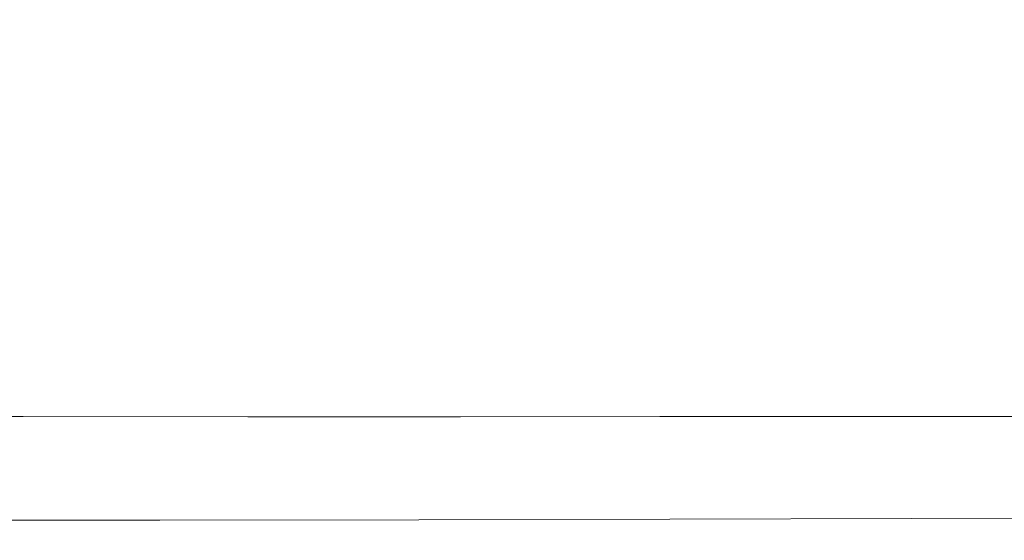
# Model space of a CAD drawing. Extents: x -315 to 315, y -400 to 0.
# Drawn here: x 98 to 176, y -400 to -359 of the extents above; entities that cross this region are included whole.
import ezdxf

# ---------------------------------------------------------------- set-up
doc = ezdxf.new("R2010")
doc.units = 0
doc.header["$MEASUREMENT"] = 0
doc.layers.add('CERAMIKA', color=254, linetype='Continuous')

msp = doc.modelspace()

# ---------------------------------------------------------------- linework, layer by layer
at = {"layer": 'CERAMIKA', "lineweight": 0}
for points, invisible_edges in [([(186.841, -356.697, 114.862), (186.841, -353.277, 114.78), (168.473, -355.46, 114.776), (168.473, -358.695, 114.86)], 15), ([(129.31, -358.842, 114.772), (149.261, -357.309, 114.773), (149.261, -354.541, 114.66), (129.31, -356.184, 114.658)], 15), ([(163.834, -359.806), (148.939, -360.053), (149.029, -356.102), (163.962, -355.775)], 15), ([(149.261, -360.388, 114.858), (168.473, -358.695, 114.86), (168.473, -355.46, 114.776), (149.261, -357.309, 114.773)], 15), ([(177.623, -359.483), (163.834, -359.806), (163.962, -355.775), (177.795, -355.367)], 15), ([(79.142, -360.465), (79.152, -356.743), (97.853, -356.662), (97.832, -360.428)], 15), ([(97.832, -360.428), (97.853, -356.662), (115.83, -356.535), (115.792, -360.354)], 15), ([(108.726, -360.083, 114.771), (129.31, -358.842, 114.772), (129.31, -356.184, 114.658), (108.726, -357.511, 114.657)], 15), ([(115.792, -360.354), (115.83, -356.535), (132.937, -356.351), (132.877, -360.233)], 15), ([(132.877, -360.233), (132.937, -356.351), (149.029, -356.102), (148.939, -360.053)], 15), ([(186.841, -360.383, 114.921), (186.841, -356.697, 114.862), (168.473, -358.695, 114.86), (168.473, -362.176, 114.92)], 15), ([(87.614, -361.05, 114.771), (108.726, -360.083, 114.771), (108.726, -357.511, 114.657), (87.614, -358.546, 114.657)], 15), ([(129.31, -361.794, 114.857), (149.261, -360.388, 114.858), (149.261, -357.309, 114.773), (129.31, -358.842, 114.772)], 15), ([(108.726, -362.933, 114.857), (129.31, -361.794, 114.857), (129.31, -358.842, 114.772), (108.726, -360.083, 114.771)], 15), ([(149.261, -363.698, 114.919), (168.473, -362.176, 114.92), (168.473, -358.695, 114.86), (149.261, -360.388, 114.858)], 15), ([(163.681, -363.962), (148.832, -364.147), (148.939, -360.053), (163.834, -359.806)], 15), ([(177.418, -363.711), (163.681, -363.962), (163.834, -359.806), (177.623, -359.483)], 15), ([(79.129, -364.388), (79.142, -360.465), (97.832, -360.428), (97.806, -364.382)], 15), ([(87.614, -363.822, 114.857), (108.726, -362.933, 114.857), (108.726, -360.083, 114.771), (87.614, -361.05, 114.771)], 15), ([(97.806, -364.382), (97.832, -360.428), (115.792, -360.354), (115.748, -364.346)], 15), ([(115.748, -364.346), (115.792, -360.354), (132.877, -360.233), (132.805, -364.271)], 15), ([(129.31, -364.963, 114.919), (149.261, -363.698, 114.919), (149.261, -360.388, 114.858), (129.31, -361.794, 114.857)], 15), ([(132.805, -364.271), (132.877, -360.233), (148.939, -360.053), (148.832, -364.147)], 15), ([(186.841, -364.239, 114.961), (186.841, -360.383, 114.921), (168.473, -362.176, 114.92), (168.473, -365.816, 114.96)], 15), ([(108.726, -365.989, 114.918), (129.31, -364.963, 114.919), (129.31, -361.794, 114.857), (108.726, -362.933, 114.857)], 15), ([(149.261, -367.156, 114.96), (168.473, -365.816, 114.96), (168.473, -362.176, 114.92), (149.261, -363.698, 114.919)], 15), ([(87.614, -366.792, 114.918), (108.726, -365.989, 114.918), (108.726, -362.933, 114.857), (87.614, -363.822, 114.857)], 15), ([(129.31, -368.273, 114.959), (149.261, -367.156, 114.96), (149.261, -363.698, 114.919), (129.31, -364.963, 114.919)], 15), ([(177.184, -368.035), (163.506, -368.227), (163.681, -363.962), (177.418, -363.711)], 15), ([(79.114, -368.484), (79.129, -364.388), (97.806, -364.382), (97.777, -368.496)], 15), ([(97.777, -368.496), (97.806, -364.382), (115.748, -364.346), (115.697, -368.486)], 15), ([(115.697, -368.486), (115.748, -364.346), (132.805, -364.271), (132.724, -368.444)], 15), ([(132.724, -368.444), (132.805, -364.271), (148.832, -364.147), (148.71, -368.361)], 15), ([(163.506, -368.227), (148.71, -368.361), (148.832, -364.147), (163.681, -363.962)], 15), ([(186.841, -364.239, 114.961), (168.473, -365.816, 114.96), (168.473, -369.526, 114.984), (186.841, -368.168, 114.984)], 15), ([(108.726, -369.18, 114.959), (129.31, -368.273, 114.959), (129.31, -364.963, 114.919), (108.726, -365.989, 114.918)], 15), ([(87.614, -369.891, 114.959), (108.726, -369.18, 114.959), (108.726, -365.989, 114.918), (87.614, -366.792, 114.918)], 15), ([(149.261, -367.156, 114.96), (149.261, -370.681, 114.984), (168.473, -369.526, 114.984), (168.473, -365.816, 114.96)], 15), ([(129.31, -368.273, 114.959), (129.31, -371.647, 114.984), (149.261, -370.681, 114.984), (149.261, -367.156, 114.96)], 15), ([(79.098, -372.723), (79.114, -368.484), (97.777, -368.496), (97.745, -372.745)], 15), ([(97.745, -372.745), (97.777, -368.496), (115.697, -368.486), (115.641, -372.75)], 15), ([(108.726, -369.18, 114.959), (108.726, -372.433, 114.984), (129.31, -371.647, 114.984), (129.31, -368.273, 114.959)], 15), ([(115.641, -372.75), (115.697, -368.486), (132.724, -368.444), (132.634, -372.729)], 15), ([(132.634, -372.729), (132.724, -368.444), (148.71, -368.361), (148.576, -372.676)], 15), ([(163.314, -372.582), (148.576, -372.676), (148.71, -368.361), (163.506, -368.227)], 15), ([(176.926, -372.44), (163.314, -372.582), (163.506, -368.227), (177.184, -368.035)], 15), ([(186.841, -368.168, 114.984), (168.473, -369.526, 114.984), (168.473, -373.217, 114.996), (186.841, -372.075, 114.996)], 15), ([(87.614, -369.891, 114.959), (87.614, -373.051, 114.984), (108.726, -372.433, 114.984), (108.726, -369.18, 114.959)], 15), ([(149.261, -370.681, 114.984), (149.261, -374.192, 114.996), (168.473, -373.217, 114.996), (168.473, -369.526, 114.984)], 15), ([(129.31, -371.647, 114.984), (129.31, -375.009, 114.996), (149.261, -374.192, 114.996), (149.261, -370.681, 114.984)], 15), ([(108.726, -372.433, 114.984), (108.726, -375.676, 114.996), (129.31, -375.009, 114.996), (129.31, -371.647, 114.984)], 15), ([(87.614, -373.051, 114.984), (87.614, -376.203, 114.996), (108.726, -375.676, 114.996), (108.726, -372.433, 114.984)], 15), ([(176.926, -372.44), (176.649, -376.91), (163.108, -377.009), (163.314, -372.582)], 15), ([(186.841, -372.075, 114.996), (168.473, -373.217, 114.996), (168.473, -376.803, 115), (186.841, -375.864, 115)], 15), ([(79.098, -372.723), (97.745, -372.745), (97.711, -377.101), (79.081, -377.077)], 15), ([(97.745, -372.745), (115.641, -372.75), (115.581, -377.112), (97.711, -377.101)], 15), ([(115.641, -372.75), (132.634, -372.729), (132.538, -377.104), (115.581, -377.112)], 15), ([(132.634, -372.729), (148.576, -372.676), (148.431, -377.072), (132.538, -377.104)], 15), ([(163.314, -372.582), (163.108, -377.009), (148.431, -377.072), (148.576, -372.676)], 15), ([(149.261, -374.192, 114.996), (149.261, -377.608, 115), (168.473, -376.803, 115), (168.473, -373.217, 114.996)], 15), ([(129.31, -375.009, 114.996), (129.31, -378.284, 115), (149.261, -377.608, 115), (149.261, -374.192, 114.996)], 15), ([(108.726, -375.676, 114.996), (108.726, -378.838, 115), (129.31, -378.284, 115), (129.31, -375.009, 114.996)], 15), ([(87.614, -376.203, 114.996), (87.614, -379.277, 115), (108.726, -378.838, 115), (108.726, -375.676, 114.996)], 15), ([(186.841, -375.864, 115), (168.473, -376.803, 115), (168.473, -380.195, 115), (186.841, -379.439, 115)], 15), ([(79.081, -377.077), (97.711, -377.101), (97.687, -381.336, 0.06), (79.072, -381.316, 0.06)], 15), ([(97.711, -377.101), (115.581, -377.112), (115.534, -381.347, 0.06), (97.687, -381.336, 0.06)], 15), ([(115.581, -377.112), (132.538, -377.104), (132.458, -381.346, 0.06), (115.534, -381.347, 0.06)], 15), ([(132.538, -377.104), (148.431, -377.072), (148.306, -381.328, 0.06), (132.458, -381.346, 0.06)], 15), ([(163.108, -377.009), (162.924, -381.288, 0.06), (148.306, -381.328, 0.06), (148.431, -377.072)], 15), ([(149.261, -377.608, 115), (149.261, -380.845, 115), (168.473, -380.195, 115), (168.473, -376.803, 115)], 15), ([(176.649, -376.91), (176.398, -381.224, 0.06), (162.924, -381.288, 0.06), (163.108, -377.009)], 15), ([(129.31, -378.284, 115), (129.31, -381.394, 115), (149.261, -380.845, 115), (149.261, -377.608, 115)], 15), ([(108.726, -378.838, 115), (108.726, -381.845, 115), (129.31, -381.394, 115), (129.31, -378.284, 115)], 15), ([(87.614, -379.277, 115), (87.614, -382.204, 115), (108.726, -381.845, 115), (108.726, -378.838, 115)], 15), ([(186.841, -382.704, 115), (186.841, -379.439, 115), (168.473, -380.195, 115), (168.473, -383.304, 115)], 15), ([(149.261, -383.823, 115), (168.473, -383.304, 115), (168.473, -380.195, 115), (149.261, -380.845, 115)], 15), ([(129.31, -384.263, 115), (149.261, -383.823, 115), (149.261, -380.845, 115), (129.31, -381.394, 115)], 15), ([(79.072, -381.316, 0.06), (97.687, -381.336, 0.06), (97.688, -385.222, 0.24), (79.081, -385.21, 0.24)], 15), ([(87.614, -384.917, 115), (108.726, -384.626, 115), (108.726, -381.845, 115), (87.614, -382.204, 115)], 15), ([(97.687, -381.336, 0.06), (115.534, -381.347, 0.06), (115.518, -385.23, 0.24), (97.688, -385.222, 0.24)], 15), ([(108.726, -384.626, 115), (129.31, -384.263, 115), (129.31, -381.394, 115), (108.726, -381.845, 115)], 15), ([(115.534, -381.347, 0.06), (132.458, -381.346, 0.06), (132.417, -385.23, 0.24), (115.518, -385.23, 0.24)], 15), ([(132.458, -381.346, 0.06), (148.306, -381.328, 0.06), (148.229, -385.221, 0.24), (132.417, -385.23, 0.24)], 15), ([(162.924, -381.288, 0.06), (162.8, -385.2, 0.24), (148.229, -385.221, 0.24), (148.306, -381.328, 0.06)], 15), ([(176.398, -381.224, 0.06), (176.219, -385.163, 0.24), (162.8, -385.2, 0.24), (162.924, -381.288, 0.06)], 15), ([(149.261, -386.542, 114.982), (168.473, -386.134, 114.982), (168.473, -383.304, 115), (149.261, -383.823, 115)], 15), ([(186.841, -385.663, 114.982), (186.841, -382.704, 115), (168.473, -383.304, 115), (168.473, -386.134, 114.982)], 15), ([(129.31, -386.889, 114.982), (149.261, -386.542, 114.982), (149.261, -383.823, 115), (129.31, -384.263, 115)], 15), ([(87.614, -387.41, 114.982), (108.726, -387.178, 114.982), (108.726, -384.626, 115), (87.614, -384.917, 115)], 15), ([(108.726, -387.178, 114.982), (129.31, -386.889, 114.982), (129.31, -384.263, 115), (108.726, -384.626, 115)], 15), ([(79.081, -385.21, 0.24), (97.688, -385.222, 0.24), (97.739, -388.316, 0.665), (79.129, -388.31, 0.665)], 15), ([(97.688, -385.222, 0.24), (115.518, -385.23, 0.24), (115.568, -388.319, 0.665), (97.739, -388.316, 0.665)], 15), ([(115.518, -385.23, 0.24), (132.417, -385.23, 0.24), (132.46, -388.32, 0.665), (115.568, -388.319, 0.665)], 15), ([(132.417, -385.23, 0.24), (148.229, -385.221, 0.24), (148.259, -388.315, 0.665), (132.46, -388.32, 0.665)], 15), ([(162.8, -385.2, 0.24), (162.808, -388.305, 0.665), (148.259, -388.315, 0.665), (148.229, -385.221, 0.24)], 15), ([(176.219, -385.163, 0.24), (176.2, -388.289, 0.665), (162.808, -388.305, 0.665), (162.8, -385.2, 0.24)], 15), ([(186.841, -388.322, 114.926), (186.841, -385.663, 114.982), (168.473, -386.134, 114.982), (168.473, -388.685, 114.926)], 15), ([(149.261, -389.002, 114.926), (168.473, -388.685, 114.926), (168.473, -386.134, 114.982), (149.261, -386.542, 114.982)], 15), ([(87.614, -389.68, 114.926), (108.726, -389.498, 114.926), (108.726, -387.178, 114.982), (87.614, -387.41, 114.982)], 15), ([(108.726, -389.498, 114.926), (129.31, -389.272, 114.926), (129.31, -386.889, 114.982), (108.726, -387.178, 114.982)], 15), ([(129.31, -389.272, 114.926), (149.261, -389.002, 114.926), (149.261, -386.542, 114.982), (129.31, -386.889, 114.982)], 15), ([(79.233, -390.171, 1.458), (79.129, -388.31, 0.665), (97.739, -388.316, 0.665), (97.868, -390.172, 1.458)], 15), ([(97.868, -390.172, 1.458), (97.739, -388.316, 0.665), (115.568, -388.319, 0.665), (115.72, -390.174, 1.458)], 15), ([(115.72, -390.174, 1.458), (115.568, -388.319, 0.665), (132.46, -388.32, 0.665), (132.634, -390.174, 1.458)], 15), ([(132.634, -390.174, 1.458), (132.46, -388.32, 0.665), (148.259, -388.315, 0.665), (148.453, -390.172, 1.458)], 15), ([(163.02, -390.169, 1.458), (148.453, -390.172, 1.458), (148.259, -388.315, 0.665), (162.808, -388.305, 0.665)], 15), ([(149.261, -391.202, 114.816), (168.473, -390.961, 114.816), (168.473, -388.685, 114.926), (149.261, -389.002, 114.926)], 15), ([(176.43, -390.163, 1.458), (163.02, -390.169, 1.458), (162.808, -388.305, 0.665), (176.2, -388.289, 0.665)], 15), ([(186.841, -390.685, 114.816), (186.841, -388.322, 114.926), (168.473, -388.685, 114.926), (168.473, -390.961, 114.816)], 15), ([(87.614, -391.724, 114.816), (108.726, -391.583, 114.816), (108.726, -389.498, 114.926), (87.614, -389.68, 114.926)], 15), ([(108.726, -391.583, 114.816), (129.31, -391.41, 114.816), (129.31, -389.272, 114.926), (108.726, -389.498, 114.926)], 15), ([(129.31, -391.41, 114.816), (149.261, -391.202, 114.816), (149.261, -389.002, 114.926), (129.31, -389.272, 114.926)], 15), ([(79.385, -391.212, 2.571), (79.233, -390.171, 1.458), (97.868, -390.172, 1.458), (98.06, -391.212, 2.571)], 13), ([(98.06, -391.212, 2.571), (97.868, -390.172, 1.458), (115.72, -390.174, 1.458), (115.955, -391.212, 2.571)], 13), ([(115.955, -391.212, 2.571), (115.72, -390.174, 1.458), (132.634, -390.174, 1.458), (132.912, -391.212, 2.571)], 13), ([(132.912, -391.212, 2.571), (132.634, -390.174, 1.458), (148.453, -390.172, 1.458), (148.777, -391.212, 2.571)], 13), ([(163.393, -391.211, 2.571), (148.777, -391.212, 2.571), (148.453, -390.172, 1.458), (163.02, -390.169, 1.458)], 11), ([(176.851, -391.21, 2.571), (163.393, -391.211, 2.571), (163.02, -390.169, 1.458), (176.43, -390.163, 1.458)], 11), ([(79.575, -391.854, 3.953), (79.385, -391.212, 2.571), (98.06, -391.212, 2.571), (98.302, -391.854, 3.953)], 15), ([(98.302, -391.854, 3.953), (98.06, -391.212, 2.571), (115.955, -391.212, 2.571), (116.251, -391.854, 3.953)], 15), ([(116.251, -391.854, 3.953), (115.955, -391.212, 2.571), (132.912, -391.212, 2.571), (133.268, -391.854, 3.953)], 15), ([(129.31, -391.41, 114.816), (129.31, -393.3, 114.631), (149.261, -393.144, 114.631), (149.261, -391.202, 114.816)], 15), ([(133.268, -391.854, 3.953), (132.912, -391.212, 2.571), (148.777, -391.212, 2.571), (149.195, -391.854, 3.953)], 15), ([(163.878, -391.854, 3.953), (149.195, -391.854, 3.953), (148.777, -391.212, 2.571), (163.393, -391.211, 2.571)], 15), ([(149.261, -391.202, 114.816), (149.261, -393.144, 114.631), (168.473, -392.963, 114.631), (168.473, -390.961, 114.816)], 15), ([(177.406, -391.854, 3.953), (163.878, -391.854, 3.953), (163.393, -391.211, 2.571), (176.851, -391.21, 2.571)], 15), ([(186.841, -390.685, 114.816), (168.473, -390.961, 114.816), (168.473, -392.963, 114.631), (186.841, -392.757, 114.631)], 15), ([(79.803, -392.301, 5.618), (79.575, -391.854, 3.953), (98.302, -391.854, 3.953), (98.593, -392.301, 5.618)], 15), ([(87.614, -391.724, 114.816), (87.614, -393.538, 114.631), (108.726, -393.431, 114.631), (108.726, -391.583, 114.816)], 15), ([(98.593, -392.301, 5.618), (98.302, -391.854, 3.953), (116.251, -391.854, 3.953), (116.61, -392.301, 5.618)], 15), ([(108.726, -391.583, 114.816), (108.726, -393.431, 114.631), (129.31, -393.3, 114.631), (129.31, -391.41, 114.816)], 15), ([(116.61, -392.301, 5.618), (116.251, -391.854, 3.953), (133.268, -391.854, 3.953), (133.697, -392.301, 5.618)], 15), ([(133.697, -392.301, 5.618), (133.268, -391.854, 3.953), (149.195, -391.854, 3.953), (149.702, -392.301, 5.618)], 15), ([(164.468, -392.301, 5.618), (149.702, -392.301, 5.618), (149.195, -391.854, 3.953), (163.878, -391.854, 3.953)], 15), ([(178.082, -392.301, 5.618), (164.468, -392.301, 5.618), (163.878, -391.854, 3.953), (177.406, -391.854, 3.953)], 15), ([(79.803, -392.301, 5.618), (98.593, -392.301, 5.618), (98.933, -392.758, 7.582), (80.07, -392.758, 7.582)], 15), ([(80.07, -392.758, 7.582), (98.933, -392.758, 7.582), (99.335, -393.225, 9.918), (80.385, -393.225, 9.918)], 15), ([(98.593, -392.301, 5.618), (116.61, -392.301, 5.618), (117.027, -392.758, 7.582), (98.933, -392.758, 7.582)], 15), ([(98.933, -392.758, 7.582), (117.027, -392.758, 7.582), (117.519, -393.225, 9.918), (99.335, -393.225, 9.918)], 15), ([(116.61, -392.301, 5.618), (133.697, -392.301, 5.618), (134.197, -392.758, 7.582), (117.027, -392.758, 7.582)], 15), ([(117.027, -392.758, 7.582), (134.197, -392.758, 7.582), (134.785, -393.225, 9.918), (117.519, -393.225, 9.918)], 15), ([(133.697, -392.301, 5.618), (149.702, -392.301, 5.618), (150.29, -392.758, 7.582), (134.197, -392.758, 7.582)], 15), ([(134.197, -392.758, 7.582), (150.29, -392.758, 7.582), (150.981, -393.225, 9.918), (134.785, -393.225, 9.918)], 15), ([(164.468, -392.301, 5.618), (165.151, -392.758, 7.582), (150.29, -392.758, 7.582), (149.702, -392.301, 5.618)], 15), ([(165.151, -392.758, 7.582), (165.953, -393.225, 9.918), (150.981, -393.225, 9.918), (150.29, -392.758, 7.582)], 15), ([(178.082, -392.301, 5.618), (178.864, -392.758, 7.582), (165.151, -392.758, 7.582), (164.468, -392.301, 5.618)], 15), ([(178.864, -392.758, 7.582), (179.778, -393.225, 9.918), (165.953, -393.225, 9.918), (165.151, -392.758, 7.582)], 15), ([(186.841, -392.757, 114.631), (168.473, -392.963, 114.631), (168.473, -394.693, 114.355), (186.841, -394.542, 114.355)], 15), ([(80.385, -393.225, 9.918), (99.335, -393.225, 9.918), (99.809, -393.706, 12.701), (80.759, -393.706, 12.701)], 15), ([(87.614, -393.538, 114.631), (87.614, -395.118, 114.355), (108.726, -395.039, 114.355), (108.726, -393.431, 114.631)], 15), ([(99.335, -393.225, 9.918), (117.519, -393.225, 9.918), (118.1, -393.706, 12.701), (99.809, -393.706, 12.701)], 15), ([(108.726, -393.431, 114.631), (108.726, -395.039, 114.355), (129.31, -394.942, 114.355), (129.31, -393.3, 114.631)], 15), ([(117.519, -393.225, 9.918), (134.785, -393.225, 9.918), (135.479, -393.706, 12.701), (118.1, -393.706, 12.701)], 15), ([(129.31, -393.3, 114.631), (129.31, -394.942, 114.355), (149.261, -394.827, 114.355), (149.261, -393.144, 114.631)], 15), ([(134.785, -393.225, 9.918), (150.981, -393.225, 9.918), (151.795, -393.706, 12.701), (135.479, -393.706, 12.701)], 15), ([(149.261, -393.144, 114.631), (149.261, -394.827, 114.355), (168.473, -394.693, 114.355), (168.473, -392.963, 114.631)], 15), ([(165.953, -393.225, 9.918), (166.895, -393.706, 12.701), (151.795, -393.706, 12.701), (150.981, -393.225, 9.918)], 15), ([(179.778, -393.225, 9.918), (180.852, -393.706, 12.701), (166.895, -393.706, 12.701), (165.953, -393.225, 9.918)], 15), ([(80.759, -393.706, 12.701), (99.809, -393.706, 12.701), (100.369, -394.202, 16.007), (81.2, -394.202, 16.007)], 15), ([(81.718, -394.716, 19.908), (81.2, -394.202, 16.007), (100.369, -394.202, 16.007), (101.027, -394.716, 19.908)], 15), ([(99.809, -393.706, 12.701), (118.1, -393.706, 12.701), (118.785, -394.202, 16.007), (100.369, -394.202, 16.007)], 15), ([(101.027, -394.716, 19.908), (100.369, -394.202, 16.007), (118.785, -394.202, 16.007), (119.589, -394.716, 19.908)], 15), ([(118.1, -393.706, 12.701), (135.479, -393.706, 12.701), (136.296, -394.202, 16.007), (118.785, -394.202, 16.007)], 15), ([(119.589, -394.716, 19.908), (118.785, -394.202, 16.007), (136.296, -394.202, 16.007), (137.254, -394.716, 19.908)], 15), ([(135.479, -393.706, 12.701), (151.795, -393.706, 12.701), (152.752, -394.202, 16.007), (136.296, -394.202, 16.007)], 15), ([(137.254, -394.716, 19.908), (136.296, -394.202, 16.007), (152.752, -394.202, 16.007), (153.873, -394.716, 19.908)], 15), ([(166.895, -393.706, 12.701), (168.002, -394.202, 16.007), (152.752, -394.202, 16.007), (151.795, -393.706, 12.701)], 15), ([(169.297, -394.716, 19.908), (153.873, -394.716, 19.908), (152.752, -394.202, 16.007), (168.002, -394.202, 16.007)], 15), ([(180.852, -393.706, 12.701), (182.112, -394.202, 16.007), (168.002, -394.202, 16.007), (166.895, -393.706, 12.701)], 15), ([(183.584, -394.716, 19.908), (169.297, -394.716, 19.908), (168.002, -394.202, 16.007), (182.112, -394.202, 16.007)], 15), ([(82.294, -395.24, 24.331), (81.718, -394.716, 19.908), (101.027, -394.716, 19.908), (101.757, -395.24, 24.332)], 15), ([(87.614, -395.118, 114.355), (87.614, -396.461, 113.968), (108.726, -396.403, 113.968), (108.726, -395.039, 114.355)], 15), ([(101.757, -395.24, 24.332), (101.027, -394.716, 19.908), (119.589, -394.716, 19.908), (120.482, -395.24, 24.332)], 15), ([(108.726, -395.039, 114.355), (108.726, -396.403, 113.968), (129.31, -396.333, 113.968), (129.31, -394.942, 114.355)], 15), ([(120.482, -395.24, 24.332), (119.589, -394.716, 19.908), (137.254, -394.716, 19.908), (138.318, -395.24, 24.332)], 15), ([(129.31, -394.942, 114.355), (129.31, -396.333, 113.968), (149.261, -396.25, 113.968), (149.261, -394.827, 114.355)], 15), ([(138.318, -395.24, 24.332), (137.254, -394.716, 19.908), (153.873, -394.716, 19.908), (155.119, -395.24, 24.332)], 15), ([(149.261, -394.827, 114.355), (149.261, -396.25, 113.968), (168.473, -396.154, 113.968), (168.473, -394.693, 114.355)], 15), ([(170.736, -395.24, 24.332), (155.119, -395.24, 24.332), (153.873, -394.716, 19.908), (169.297, -394.716, 19.908)], 15), ([(186.841, -394.542, 114.355), (168.473, -394.693, 114.355), (168.473, -396.154, 113.968), (186.841, -396.045, 113.968)], 15), ([(185.221, -395.24, 24.332), (170.736, -395.24, 24.332), (169.297, -394.716, 19.908), (183.584, -394.716, 19.908)], 15), ([(82.906, -395.765, 29.202), (82.294, -395.24, 24.331), (101.757, -395.24, 24.332), (102.535, -395.765, 29.202)], 15), ([(83.535, -396.283, 34.445), (82.906, -395.765, 29.202), (102.535, -395.765, 29.202), (103.336, -396.283, 34.445)], 15), ([(102.535, -395.765, 29.202), (101.757, -395.24, 24.332), (120.482, -395.24, 24.332), (121.433, -395.765, 29.202)], 15), ([(103.336, -396.283, 34.445), (102.535, -395.765, 29.202), (121.433, -395.765, 29.202), (122.414, -396.283, 34.445)], 15), ([(121.433, -395.765, 29.202), (120.482, -395.24, 24.332), (138.318, -395.24, 24.332), (139.453, -395.765, 29.202)], 15), ([(122.414, -396.283, 34.445), (121.433, -395.765, 29.202), (139.453, -395.765, 29.202), (140.626, -396.283, 34.445)], 15), ([(139.453, -395.765, 29.202), (138.318, -395.24, 24.332), (155.119, -395.24, 24.332), (156.45, -395.765, 29.202)], 15), ([(140.626, -396.283, 34.445), (139.453, -395.765, 29.202), (156.45, -395.765, 29.202), (157.826, -396.283, 34.445)], 15), ([(172.276, -395.765, 29.202), (156.45, -395.765, 29.202), (155.119, -395.24, 24.332), (170.736, -395.24, 24.332)], 15), ([(173.871, -396.283, 34.445), (157.826, -396.283, 34.445), (156.45, -395.765, 29.202), (172.276, -395.765, 29.202)], 15), ([(186.973, -395.765, 29.202), (172.276, -395.765, 29.202), (170.736, -395.24, 24.332), (185.221, -395.24, 24.332)], 15), ([(188.794, -396.283, 34.445), (173.871, -396.283, 34.445), (172.276, -395.765, 29.202), (186.973, -395.765, 29.202)], 15), ([(83.535, -396.283, 34.445), (103.336, -396.283, 34.445), (104.133, -396.785, 39.987), (84.161, -396.785, 39.987)], 15), ([(87.614, -396.461, 113.968), (87.614, -397.562, 113.452), (108.726, -397.522, 113.452), (108.726, -396.403, 113.968)], 15), ([(103.336, -396.283, 34.445), (122.414, -396.283, 34.445), (123.394, -396.785, 39.987), (104.133, -396.785, 39.987)], 15), ([(108.726, -396.403, 113.968), (108.726, -397.522, 113.452), (129.31, -397.473, 113.452), (129.31, -396.333, 113.968)], 15), ([(122.414, -396.283, 34.445), (140.626, -396.283, 34.445), (141.8, -396.785, 39.987), (123.394, -396.785, 39.987)], 15), ([(129.31, -396.333, 113.968), (129.31, -397.473, 113.452), (149.261, -397.415, 113.452), (149.261, -396.25, 113.968)], 15), ([(140.626, -396.283, 34.445), (157.826, -396.283, 34.445), (159.209, -396.785, 39.987), (141.8, -396.785, 39.987)], 15), ([(149.261, -396.25, 113.968), (149.261, -397.415, 113.452), (168.473, -397.348, 113.452), (168.473, -396.154, 113.968)], 15), ([(173.871, -396.283, 34.445), (175.48, -396.785, 39.987), (159.209, -396.785, 39.987), (157.826, -396.283, 34.445)], 15), ([(186.841, -396.045, 113.968), (168.473, -396.154, 113.968), (168.473, -397.348, 113.452), (186.841, -397.272, 113.452)], 15), ([(188.794, -396.283, 34.445), (190.634, -396.785, 39.987), (175.48, -396.785, 39.987), (173.871, -396.283, 34.445)], 15), ([(84.161, -396.785, 39.987), (104.133, -396.785, 39.987), (104.903, -397.264, 45.752), (84.763, -397.264, 45.752)], 15), ([(84.763, -397.264, 45.752), (104.903, -397.264, 45.752), (105.619, -397.711, 51.666), (85.321, -397.711, 51.666)], 15), ([(104.133, -396.785, 39.987), (123.394, -396.785, 39.987), (124.342, -397.264, 45.752), (104.903, -397.264, 45.752)], 15), ([(104.903, -397.264, 45.752), (124.342, -397.264, 45.752), (125.229, -397.711, 51.666), (105.619, -397.711, 51.666)], 15), ([(108.726, -398.392, 112.788), (129.31, -398.36, 112.788), (129.31, -397.473, 113.452), (108.726, -397.522, 113.452)], 15), ([(123.394, -396.785, 39.987), (141.8, -396.785, 39.987), (142.941, -397.264, 45.752), (124.342, -397.264, 45.752)], 15), ([(124.342, -397.264, 45.752), (142.941, -397.264, 45.752), (144.015, -397.711, 51.666), (125.229, -397.711, 51.666)], 15), ([(129.31, -398.36, 112.788), (149.261, -398.321, 112.788), (149.261, -397.415, 113.452), (129.31, -397.473, 113.452)], 15), ([(141.8, -396.785, 39.987), (159.209, -396.785, 39.987), (160.559, -397.264, 45.752), (142.941, -397.264, 45.752)], 15), ([(142.941, -397.264, 45.752), (160.559, -397.264, 45.752), (161.837, -397.711, 51.666), (144.015, -397.711, 51.666)], 15), ([(149.261, -398.321, 112.788), (168.473, -398.276, 112.788), (168.473, -397.348, 113.452), (149.261, -397.415, 113.452)], 15), ([(175.48, -396.785, 39.987), (177.057, -397.264, 45.752), (160.559, -397.264, 45.752), (159.209, -396.785, 39.987)], 15), ([(177.057, -397.264, 45.752), (178.559, -397.711, 51.666), (161.837, -397.711, 51.666), (160.559, -397.264, 45.752)], 15), ([(186.841, -398.225, 112.788), (186.841, -397.272, 113.452), (168.473, -397.348, 113.452), (168.473, -398.276, 112.788)], 15), ([(190.634, -396.785, 39.987), (192.446, -397.264, 45.752), (177.057, -397.264, 45.752), (175.48, -396.785, 39.987)], 15), ([(85.321, -397.711, 51.666), (105.619, -397.711, 51.666), (106.257, -398.118, 57.655), (85.814, -398.118, 57.655)], 15), ([(86.224, -398.476, 63.644), (85.814, -398.118, 57.655), (106.257, -398.118, 57.655), (106.792, -398.476, 63.644)], 15), ([(87.614, -398.419, 112.788), (108.726, -398.392, 112.788), (108.726, -397.522, 113.452), (87.614, -397.562, 113.452)], 15), ([(105.619, -397.711, 51.666), (125.229, -397.711, 51.666), (126.026, -398.118, 57.655), (106.257, -398.118, 57.655)], 15), ([(106.792, -398.476, 63.644), (106.257, -398.118, 57.655), (126.026, -398.118, 57.655), (126.701, -398.476, 63.644)], 15), ([(125.229, -397.711, 51.666), (144.015, -397.711, 51.666), (144.986, -398.118, 57.655), (126.026, -398.118, 57.655)], 15), ([(126.701, -398.476, 63.644), (126.026, -398.118, 57.655), (144.986, -398.118, 57.655), (145.82, -398.476, 63.644)], 15), ([(144.015, -397.711, 51.666), (161.837, -397.711, 51.666), (163.003, -398.118, 57.655), (144.986, -398.118, 57.655)], 15), ([(145.82, -398.476, 63.644), (144.986, -398.118, 57.655), (163.003, -398.118, 57.655), (164.017, -398.476, 63.644)], 15), ([(149.255, -398.997, 111.921), (168.465, -398.969, 111.921), (168.473, -398.276, 112.788), (149.261, -398.321, 112.788)], 11), ([(178.559, -397.711, 51.666), (179.941, -398.118, 57.655), (163.003, -398.118, 57.655), (161.837, -397.711, 51.666)], 15), ([(181.16, -398.476, 63.644), (164.017, -398.476, 63.644), (163.003, -398.118, 57.655), (179.941, -398.118, 57.655)], 15), ([(186.831, -398.938, 111.921), (186.841, -398.225, 112.788), (168.473, -398.276, 112.788), (168.465, -398.969, 111.921)], 13), ([(86.558, -398.788, 69.557), (86.224, -398.476, 63.644), (106.792, -398.476, 63.644), (107.233, -398.788, 69.557)], 15), ([(86.825, -399.059, 75.32), (86.558, -398.788, 69.557), (107.233, -398.788, 69.557), (107.592, -399.059, 75.32)], 15), ([(87.034, -399.29, 80.858), (86.825, -399.059, 75.32), (107.592, -399.059, 75.32), (107.878, -399.29, 80.858)], 15), ([(87.607, -399.509, 110.793), (108.715, -399.499, 110.793), (108.723, -399.042, 111.921), (87.612, -399.059, 111.921)], 15), ([(87.612, -399.059, 111.921), (108.723, -399.042, 111.921), (108.726, -398.392, 112.788), (87.614, -398.419, 112.788)], 11), ([(107.233, -398.788, 69.557), (106.792, -398.476, 63.644), (126.701, -398.476, 63.644), (127.267, -398.788, 69.557)], 15), ([(107.592, -399.059, 75.32), (107.233, -398.788, 69.557), (127.267, -398.788, 69.557), (127.733, -399.059, 75.32)], 15), ([(107.878, -399.29, 80.858), (107.592, -399.059, 75.32), (127.733, -399.059, 75.32), (128.113, -399.29, 80.858)], 15), ([(108.715, -399.499, 110.793), (129.294, -399.488, 110.793), (129.306, -399.022, 111.921), (108.723, -399.042, 111.921)], 15), ([(108.723, -399.042, 111.921), (129.306, -399.022, 111.921), (129.31, -398.36, 112.788), (108.726, -398.392, 112.788)], 11), ([(127.267, -398.788, 69.557), (126.701, -398.476, 63.644), (145.82, -398.476, 63.644), (146.529, -398.788, 69.557)], 15), ([(127.733, -399.059, 75.32), (127.267, -398.788, 69.557), (146.529, -398.788, 69.557), (147.124, -399.059, 75.32)], 15), ([(128.113, -399.29, 80.858), (127.733, -399.059, 75.32), (147.124, -399.059, 75.32), (147.616, -399.29, 80.858)], 15), ([(129.294, -399.488, 110.793), (149.239, -399.474, 110.793), (149.255, -398.997, 111.921), (129.306, -399.022, 111.921)], 15), ([(129.306, -399.022, 111.921), (149.255, -398.997, 111.921), (149.261, -398.321, 112.788), (129.31, -398.36, 112.788)], 11), ([(146.529, -398.788, 69.557), (145.82, -398.476, 63.644), (164.017, -398.476, 63.644), (164.892, -398.788, 69.557)], 15), ([(147.124, -399.059, 75.32), (146.529, -398.788, 69.557), (164.892, -398.788, 69.557), (165.638, -399.059, 75.32)], 15), ([(147.616, -399.29, 80.858), (147.124, -399.059, 75.32), (165.638, -399.059, 75.32), (166.267, -399.29, 80.858)], 15), ([(149.239, -399.474, 110.793), (168.443, -399.458, 110.793), (168.465, -398.969, 111.921), (149.255, -398.997, 111.921)], 15), ([(182.227, -398.788, 69.557), (164.892, -398.788, 69.557), (164.017, -398.476, 63.644), (181.16, -398.476, 63.644)], 15), ([(183.151, -399.059, 75.32), (165.638, -399.059, 75.32), (164.892, -398.788, 69.557), (182.227, -398.788, 69.557)], 15), ([(183.942, -399.29, 80.858), (166.267, -399.29, 80.858), (165.638, -399.059, 75.32), (183.151, -399.059, 75.32)], 15), ([(186.8, -399.44, 110.793), (186.831, -398.938, 111.921), (168.465, -398.969, 111.921), (168.443, -399.458, 110.793)], 15), ([(87.034, -399.29, 80.858), (107.878, -399.29, 80.858), (108.101, -399.485, 86.095), (87.193, -399.485, 86.095)], 15), ([(87.193, -399.485, 86.095), (108.101, -399.485, 86.095), (108.273, -399.647, 90.957), (87.312, -399.647, 90.957)], 15), ([(87.312, -399.647, 90.957), (108.273, -399.647, 90.957), (108.402, -399.78, 95.368), (87.4, -399.78, 95.368)], 15), ([(87.4, -399.78, 95.368), (108.402, -399.78, 95.368), (108.499, -399.886, 99.252), (87.464, -399.886, 99.252)], 15), ([(87.596, -399.797, 109.346), (87.578, -399.951, 107.526), (108.672, -399.95, 107.526), (108.699, -399.792, 109.346)], 15), ([(87.596, -399.797, 109.346), (108.699, -399.792, 109.346), (108.715, -399.499, 110.793), (87.607, -399.509, 110.793)], 15), ([(107.878, -399.29, 80.858), (128.113, -399.29, 80.858), (128.416, -399.485, 86.095), (108.101, -399.485, 86.095)], 15), ([(108.101, -399.485, 86.095), (128.416, -399.485, 86.095), (128.654, -399.647, 90.957), (108.273, -399.647, 90.957)], 15), ([(108.273, -399.647, 90.957), (128.654, -399.647, 90.957), (128.838, -399.78, 95.368), (108.402, -399.78, 95.368)], 15), ([(108.402, -399.78, 95.368), (128.838, -399.78, 95.368), (128.98, -399.886, 99.252), (108.499, -399.886, 99.252)], 15), ([(108.699, -399.792, 109.346), (108.672, -399.95, 107.526), (129.231, -399.947, 107.526), (129.271, -399.787, 109.346)], 15), ([(108.699, -399.792, 109.346), (129.271, -399.787, 109.346), (129.294, -399.488, 110.793), (108.715, -399.499, 110.793)], 15), ([(128.113, -399.29, 80.858), (147.616, -399.29, 80.858), (148.018, -399.485, 86.095), (128.416, -399.485, 86.095)], 15), ([(128.416, -399.485, 86.095), (148.018, -399.485, 86.095), (148.341, -399.647, 90.957), (128.654, -399.647, 90.957)], 15), ([(128.654, -399.647, 90.957), (148.341, -399.647, 90.957), (148.596, -399.78, 95.368), (128.838, -399.78, 95.368)], 15), ([(128.838, -399.78, 95.368), (148.596, -399.78, 95.368), (148.796, -399.886, 99.252), (128.98, -399.886, 99.252)], 15), ([(129.271, -399.787, 109.346), (129.231, -399.947, 107.526), (149.15, -399.944, 107.526), (149.206, -399.78, 109.346)], 15), ([(129.271, -399.787, 109.346), (149.206, -399.78, 109.346), (149.239, -399.474, 110.793), (129.294, -399.488, 110.793)], 15), ([(147.616, -399.29, 80.858), (166.267, -399.29, 80.858), (166.79, -399.485, 86.095), (148.018, -399.485, 86.095)], 15), ([(148.018, -399.485, 86.095), (166.79, -399.485, 86.095), (167.218, -399.647, 90.957), (148.341, -399.647, 90.957)], 15), ([(148.341, -399.647, 90.957), (167.218, -399.647, 90.957), (167.563, -399.78, 95.368), (148.596, -399.78, 95.368)], 15), ([(148.596, -399.78, 95.368), (167.563, -399.78, 95.368), (167.836, -399.886, 99.252), (148.796, -399.886, 99.252)], 15), ([(149.206, -399.78, 109.346), (149.15, -399.944, 107.526), (168.321, -399.941, 107.526), (168.397, -399.772, 109.346)], 15), ([(149.206, -399.78, 109.346), (168.397, -399.772, 109.346), (168.443, -399.458, 110.793), (149.239, -399.474, 110.793)], 15), ([(183.942, -399.29, 80.858), (184.612, -399.485, 86.095), (166.79, -399.485, 86.095), (166.267, -399.29, 80.858)], 15), ([(184.612, -399.485, 86.095), (185.169, -399.647, 90.957), (167.218, -399.647, 90.957), (166.79, -399.485, 86.095)], 15), ([(185.169, -399.647, 90.957), (185.625, -399.78, 95.368), (167.563, -399.78, 95.368), (167.218, -399.647, 90.957)], 15), ([(185.625, -399.78, 95.368), (185.99, -399.886, 99.252), (167.836, -399.886, 99.252), (167.563, -399.78, 95.368)], 15), ([(186.74, -399.763, 109.346), (168.397, -399.772, 109.346), (168.321, -399.941, 107.526), (186.638, -399.938, 107.526)], 15), ([(186.74, -399.763, 109.346), (186.8, -399.44, 110.793), (168.443, -399.458, 110.793), (168.397, -399.772, 109.346)], 15), ([(87.514, -399.968, 102.536), (87.464, -399.886, 99.252), (108.499, -399.886, 99.252), (108.574, -399.968, 102.536)], 15), ([(87.551, -399.999, 105.275), (87.514, -399.968, 102.536), (108.574, -399.968, 102.536), (108.631, -399.999, 105.275)], 15), ([(87.578, -399.951, 107.526), (87.551, -399.999, 105.275), (108.631, -399.999, 105.275), (108.672, -399.95, 107.526)], 15), ([(108.574, -399.968, 102.536), (108.499, -399.886, 99.252), (128.98, -399.886, 99.252), (129.09, -399.968, 102.536)], 15), ([(108.631, -399.999, 105.275), (108.574, -399.968, 102.536), (129.09, -399.968, 102.536), (129.172, -399.998, 105.275)], 15), ([(108.672, -399.95, 107.526), (108.631, -399.999, 105.275), (129.172, -399.998, 105.275), (129.231, -399.947, 107.526)], 15), ([(129.09, -399.968, 102.536), (128.98, -399.886, 99.252), (148.796, -399.886, 99.252), (148.951, -399.968, 102.536)], 15), ([(129.172, -399.998, 105.275), (129.09, -399.968, 102.536), (148.951, -399.968, 102.536), (149.067, -399.997, 105.275)], 15), ([(129.231, -399.947, 107.526), (129.172, -399.998, 105.275), (149.067, -399.997, 105.275), (149.15, -399.944, 107.526)], 15), ([(148.951, -399.968, 102.536), (148.796, -399.886, 99.252), (167.836, -399.886, 99.252), (168.048, -399.968, 102.536)], 15), ([(149.067, -399.997, 105.275), (148.951, -399.968, 102.536), (168.048, -399.968, 102.536), (168.208, -399.997, 105.275)], 15), ([(149.15, -399.944, 107.526), (149.067, -399.997, 105.275), (168.208, -399.997, 105.275), (168.321, -399.941, 107.526)], 15), ([(186.274, -399.968, 102.536), (168.048, -399.968, 102.536), (167.836, -399.886, 99.252), (185.99, -399.886, 99.252)], 15), ([(186.486, -399.996, 105.275), (168.208, -399.997, 105.275), (168.048, -399.968, 102.536), (186.274, -399.968, 102.536)], 15), ([(186.638, -399.938, 107.526), (168.321, -399.941, 107.526), (168.208, -399.997, 105.275), (186.486, -399.996, 105.275)], 15)]:
    msp.add_3dface(points, dxfattribs=dict(at, invisible_edges=invisible_edges))

doc.saveas('drawing.dxf')
